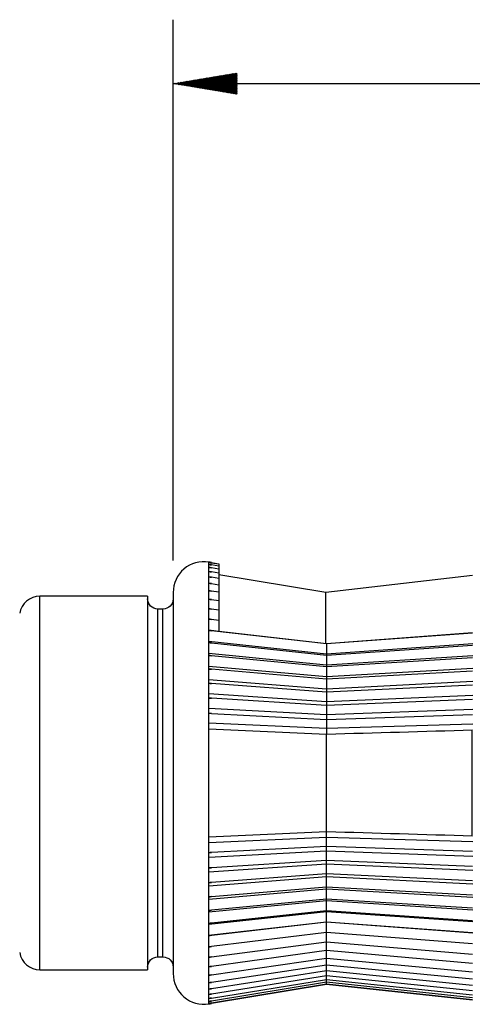
# Model space of a CAD drawing. Units: inches. Extents: x 0 to 17, y 0 to 11.
# Drawn here: x 3.1 to 4, y 7.5 to 9.4 of the extents above; entities that cross this region are included whole.
import ezdxf

# ---------------------------------------------------------------- set-up
doc = ezdxf.new("R2010")
doc.units = ezdxf.units.IN
doc.header["$MEASUREMENT"] = 0
doc.layers.add('1', color=7, linetype='CONTINUOUS')
doc.layers.add('TOP', color=7, linetype='CONTINUOUS')

msp = doc.modelspace()

# ---------------------------------------------------------------- linework, layer by layer
at = {"layer": '1', "color": 7, "linetype": 'Continuous'}
for p, q in [((3.3876, 8.3391), (3.3876, 9.3961)), ((3.3876, 9.2711), (4.4973, 9.2711)), ((3.4571, 8.3359), (3.4571, 8.3359)), ((3.4571, 8.3347), (3.4571, 8.3359)), ((3.4571, 8.3347), (3.4571, 8.3347)), ((3.4571, 8.3312), (3.4571, 8.3347)), ((3.4625, 8.335), (3.4769, 8.3326)), ((3.4571, 8.3312), (3.4571, 8.3312)), ((3.4571, 8.3254), (3.4571, 8.3312)), ((3.4571, 8.3254), (3.4571, 8.3254)), ((3.4571, 8.3173), (3.4571, 8.3254)), ((3.4571, 8.3173), (3.4571, 8.3173)), ((3.4571, 8.307), (3.4571, 8.3173)), ((3.4769, 8.3315), (3.4625, 8.3338)), ((3.4769, 8.328), (3.4625, 8.3303)), ((3.4769, 8.3222), (3.4625, 8.3246)), ((3.4769, 8.3142), (3.4625, 8.3165)), ((3.4769, 8.3326), (3.4769, 8.3315)), ((3.4769, 8.3315), (3.4769, 8.328)), ((3.4769, 8.328), (3.4769, 8.3222)), ((3.4769, 8.3222), (3.4769, 8.3142)), ((3.4571, 8.307), (3.4571, 8.307)), ((3.4571, 8.2945), (3.4571, 8.307)), ((3.4769, 8.304), (3.4625, 8.3062)), ((3.4769, 8.3142), (3.4769, 8.304)), ((3.6864, 8.2763), (3.4769, 8.311)), ((3.4769, 8.304), (3.4769, 8.2916)), ((3.973, 8.3093), (3.6864, 8.2763)), ((3.3876, 8.2766), (3.3876, 7.5314)), ((3.4571, 8.2945), (3.4571, 8.2945)), ((3.4571, 8.2799), (3.4571, 8.2945)), ((3.4571, 8.2799), (3.4571, 8.2799)), ((3.4571, 8.2633), (3.4571, 8.2799)), ((3.4625, 8.2937), (3.4769, 8.2916)), ((3.4769, 8.2771), (3.4625, 8.2792)), ((3.4769, 8.2916), (3.4769, 8.2771)), ((3.4769, 8.2771), (3.4769, 8.2606)), ((3.6864, 8.1761), (3.6864, 8.2763)), ((3.1268, 7.904), (3.1268, 8.269)), ((3.3376, 8.269), (3.1268, 8.269)), ((3.3376, 8.269), (3.3376, 7.539)), ((3.4571, 8.2633), (3.4571, 8.2633)), ((3.4571, 8.2447), (3.4571, 8.2633)), ((3.4625, 8.2626), (3.4769, 8.2606)), ((3.4769, 8.2606), (3.4769, 8.2421)), ((3.3576, 7.904), (3.3576, 8.244)), ((3.3676, 8.244), (3.3576, 8.244)), ((3.3676, 7.904), (3.3676, 8.244)), ((3.4571, 8.2447), (3.4571, 8.2447)), ((3.4571, 8.2243), (3.4571, 8.2447)), ((3.4769, 8.2421), (3.4625, 8.244)), ((3.4769, 8.2421), (3.4769, 8.2219)), ((3.4571, 8.2243), (3.4571, 8.2243)), ((3.4571, 8.2022), (3.4571, 8.2243)), ((3.4769, 8.2219), (3.4625, 8.2237)), ((3.4769, 8.2219), (3.4769, 8.2003)), ((3.4769, 8.2003), (3.4571, 8.2026)), ((3.4571, 8.2021), (3.4571, 8.2022)), ((3.4571, 8.1784), (3.4571, 8.2021)), ((3.6876, 8.1758), (3.4625, 8.2016)), ((3.4769, 8.2003), (3.4769, 8.2002)), ((3.6873, 8.176), (3.4769, 8.2002)), ((3.6872, 8.156), (3.4571, 8.1804)), ((3.9733, 8.1973), (3.6873, 8.176)), ((3.9727, 8.1969), (3.6876, 8.1758)), ((3.4571, 8.1784), (3.4571, 8.1784)), ((3.4571, 8.1532), (3.4571, 8.1784)), ((3.4625, 8.1779), (3.6876, 8.1541)), ((3.6876, 8.1758), (3.6872, 8.156)), ((3.9737, 8.1757), (3.6872, 8.156)), ((3.6873, 8.176), (3.6876, 8.1758)), ((3.6876, 8.1541), (3.9727, 8.1736)), ((3.6872, 8.1344), (3.4571, 8.1568)), ((3.4571, 8.1532), (3.4571, 8.1532)), ((3.4571, 8.1266), (3.4571, 8.1532)), ((3.6876, 8.1311), (3.4625, 8.1527)), ((3.6872, 8.156), (3.6876, 8.1541)), ((3.6876, 8.1541), (3.6872, 8.1344)), ((3.9737, 8.1524), (3.6872, 8.1344)), ((3.9727, 8.1488), (3.6876, 8.1311)), ((3.6872, 8.1116), (3.4571, 8.1318)), ((3.4571, 8.1266), (3.4571, 8.1266)), ((3.4571, 8.0989), (3.4571, 8.1266)), ((3.6876, 8.1069), (3.4625, 8.1262)), ((3.6872, 8.1344), (3.6876, 8.1311)), ((3.6876, 8.1311), (3.6872, 8.1116)), ((3.9737, 8.1279), (3.6872, 8.1116)), ((3.9727, 8.1227), (3.6876, 8.1069)), ((3.6872, 8.0877), (3.4571, 8.1055)), ((3.6872, 8.1116), (3.6876, 8.1069)), ((3.6876, 8.1069), (3.6872, 8.0877)), ((3.4571, 8.0988), (3.4571, 8.0989)), ((3.4571, 8.07), (3.4571, 8.0988)), ((3.6876, 8.0816), (3.4625, 8.0984)), ((3.9737, 8.1021), (3.6872, 8.0877)), ((3.6872, 8.0877), (3.6876, 8.0816)), ((3.9727, 8.0954), (3.6876, 8.0816)), ((3.6872, 8.0628), (3.4571, 8.0782)), ((3.4571, 8.07), (3.4571, 8.07)), ((3.4571, 8.0403), (3.4571, 8.07)), ((3.6876, 8.0553), (3.4625, 8.0697)), ((3.6876, 8.0816), (3.6872, 8.0628)), ((3.9737, 8.0752), (3.6872, 8.0628)), ((3.9727, 8.0671), (3.6876, 8.0553)), ((3.6872, 8.037), (3.4571, 8.0499)), ((3.6872, 8.0628), (3.6876, 8.0553)), ((3.6876, 8.0553), (3.6872, 8.037)), ((3.9737, 8.0474), (3.6872, 8.037)), ((3.4571, 8.0402), (3.4571, 8.0403)), ((3.4571, 8.0098), (3.4571, 8.0402)), ((3.4625, 8.04), (3.6876, 8.0282)), ((3.6872, 8.037), (3.6876, 8.0282)), ((3.6876, 8.0282), (3.6872, 8.0105)), ((3.6876, 8.0282), (3.9727, 8.0379)), ((3.6872, 8.0105), (3.4571, 8.0209)), ((3.4571, 7.7981), (3.4571, 8.0098)), ((3.9737, 8.0189), (3.6872, 8.0105)), ((3.6872, 8.0105), (3.6876, 7.9995)), ((3.9726, 7.8002), (3.9726, 8.0078)), ((3.6876, 7.8085), (3.6876, 7.9995)), ((3.1268, 7.539), (3.1268, 7.904)), ((3.3576, 7.564), (3.3576, 7.904)), ((3.3676, 7.564), (3.3676, 7.904)), ((3.4571, 7.7677), (3.4571, 7.7981)), ((3.6872, 7.7974), (3.4571, 7.7871)), ((3.6872, 7.7974), (3.6876, 7.8085)), ((3.6876, 7.7798), (3.6872, 7.7974)), ((3.9737, 7.7891), (3.6872, 7.7974)), ((3.6876, 7.7798), (3.4625, 7.768)), ((3.6872, 7.771), (3.6876, 7.7798)), ((3.9727, 7.7701), (3.6876, 7.7798)), ((3.6872, 7.771), (3.4571, 7.7581)), ((3.4571, 7.7677), (3.4571, 7.7677)), ((3.4571, 7.738), (3.4571, 7.7677)), ((3.6876, 7.7527), (3.6872, 7.771)), ((3.9737, 7.7606), (3.6872, 7.771)), ((3.6872, 7.7452), (3.4571, 7.7298)), ((3.4571, 7.738), (3.4571, 7.738)), ((3.4571, 7.7092), (3.4571, 7.738)), ((3.6876, 7.7527), (3.4625, 7.7383)), ((3.6872, 7.7452), (3.6876, 7.7527)), ((3.6876, 7.7264), (3.6872, 7.7452)), ((3.9737, 7.7328), (3.6872, 7.7452)), ((3.9727, 7.7409), (3.6876, 7.7527)), ((3.6872, 7.7203), (3.4571, 7.7025)), ((3.6876, 7.7264), (3.4625, 7.7095)), ((3.6872, 7.7203), (3.6876, 7.7264)), ((3.6876, 7.7011), (3.6872, 7.7203)), ((3.9737, 7.7059), (3.6872, 7.7203)), ((3.9727, 7.7126), (3.6876, 7.7264)), ((3.4571, 7.7091), (3.4571, 7.7092)), ((3.4571, 7.6814), (3.4571, 7.7091)), ((3.4625, 7.6818), (3.6876, 7.7011)), ((3.6872, 7.6964), (3.6876, 7.7011)), ((3.6876, 7.7011), (3.9727, 7.6853)), ((3.6872, 7.6964), (3.4571, 7.6762)), ((3.4571, 7.6813), (3.4571, 7.6814)), ((3.4571, 7.6548), (3.4571, 7.6813)), ((3.6876, 7.6768), (3.6872, 7.6964)), ((3.9737, 7.6801), (3.6872, 7.6964)), ((3.6872, 7.6736), (3.4571, 7.6512)), ((3.6876, 7.6768), (3.4625, 7.6553)), ((3.6872, 7.6736), (3.6876, 7.6768)), ((3.6876, 7.6538), (3.6872, 7.6736)), ((3.9737, 7.6555), (3.6872, 7.6736)), ((3.9727, 7.6592), (3.6876, 7.6768)), ((3.4571, 7.6548), (3.4571, 7.6548)), ((3.4571, 7.6296), (3.4571, 7.6548)), ((3.6872, 7.652), (3.4571, 7.6276)), ((3.6876, 7.6538), (3.4625, 7.6301)), ((3.6872, 7.652), (3.6876, 7.6538)), ((3.6876, 7.6322), (3.6872, 7.652)), ((3.9737, 7.6323), (3.6872, 7.652)), ((3.9727, 7.6344), (3.6876, 7.6538)), ((3.6872, 7.6318), (3.4571, 7.6054)), ((3.4571, 7.6295), (3.4571, 7.6296)), ((3.4571, 7.6058), (3.4571, 7.6295)), ((3.6876, 7.6322), (3.4625, 7.6064)), ((3.6872, 7.6318), (3.6876, 7.6322)), ((3.9737, 7.6105), (3.6872, 7.6318)), ((3.6876, 7.612), (3.6872, 7.6318)), ((3.9727, 7.6111), (3.6876, 7.6322)), ((3.4571, 7.6058), (3.4571, 7.6058)), ((3.4571, 7.5837), (3.4571, 7.6058)), ((3.6876, 7.612), (3.4625, 7.5843)), ((3.6876, 7.5934), (3.6872, 7.612)), ((3.9727, 7.5893), (3.6876, 7.612)), ((3.4571, 7.5837), (3.4571, 7.5837)), ((3.4571, 7.5633), (3.4571, 7.5837)), ((3.4625, 7.564), (3.6876, 7.5934)), ((3.6876, 7.5765), (3.6873, 7.5934)), ((3.6876, 7.5934), (3.9727, 7.5693)), ((3.6876, 7.5765), (3.4625, 7.5454)), ((3.6876, 7.5613), (3.6873, 7.5764)), ((3.9727, 7.551), (3.6876, 7.5765)), ((3.3576, 7.564), (3.3676, 7.564)), ((3.4571, 7.5633), (3.4571, 7.5633)), ((3.4571, 7.5447), (3.4571, 7.5633)), ((3.4625, 7.5288), (3.6876, 7.5613)), ((3.6876, 7.548), (3.4625, 7.5143)), ((3.6876, 7.548), (3.6873, 7.5613)), ((3.6876, 7.5366), (3.6873, 7.548)), ((3.6876, 7.5613), (3.9727, 7.5347)), ((3.9727, 7.5203), (3.6876, 7.548)), ((3.1268, 7.539), (3.3376, 7.539)), ((3.4571, 7.5447), (3.4571, 7.5447)), ((3.4571, 7.5281), (3.4571, 7.5447)), ((3.4571, 7.5281), (3.4571, 7.5281)), ((3.4571, 7.5135), (3.4571, 7.5281)), ((3.6876, 7.5366), (3.4625, 7.5018)), ((3.6876, 7.5272), (3.4625, 7.4915)), ((3.6876, 7.5272), (3.6874, 7.5366)), ((3.6876, 7.5199), (3.6874, 7.5272)), ((3.9727, 7.5081), (3.6876, 7.5366)), ((3.9727, 7.4979), (3.6876, 7.5272)), ((3.4571, 7.5135), (3.4571, 7.5135)), ((3.4571, 7.501), (3.4571, 7.5135)), ((3.4625, 7.4834), (3.6876, 7.5199)), ((3.6876, 7.5146), (3.4625, 7.4776)), ((3.4625, 7.4741), (3.6876, 7.5114)), ((3.6876, 7.5103), (3.4625, 7.473)), ((3.6876, 7.5146), (3.6875, 7.5198)), ((3.6876, 7.5114), (3.6875, 7.5146)), ((3.6876, 7.5103), (3.6875, 7.5114)), ((3.6876, 7.5199), (3.9727, 7.49)), ((3.9727, 7.4843), (3.6876, 7.5146)), ((3.6876, 7.5114), (3.9727, 7.4808)), ((3.9727, 7.4797), (3.6876, 7.5103)), ((3.4571, 7.501), (3.4571, 7.501)), ((3.4571, 7.4907), (3.4571, 7.501)), ((3.4571, 7.4907), (3.4571, 7.4907)), ((3.4571, 7.4826), (3.4571, 7.4907)), ((3.4571, 7.4826), (3.4571, 7.4826)), ((3.4571, 7.4768), (3.4571, 7.4826)), ((3.4571, 7.4768), (3.4571, 7.4768)), ((3.4571, 7.4733), (3.4571, 7.4768)), ((3.4571, 7.4733), (3.4571, 7.4733)), ((3.4571, 7.4721), (3.4571, 7.4733)), ((3.4571, 7.4721), (3.4571, 7.4721))]:
    msp.add_line(p, q, dxfattribs=at)
for centre, radius, start, end in [((3.4476, 8.2766), 0.06, 80.9097, 180), ((3.1268, 8.229), 0.04, 90, 170.4059), ((3.1268, 7.579), 0.04, 189.5941, 270), ((3.4476, 7.5314), 0.06, 180, 279.0903)]:
    msp.add_arc(centre, radius, start, end, dxfattribs=at)
at = {"layer": '1', "color": 7, "linetype": 'Continuous', "extrusion": (0, 0, -1)}
for centre, start, end in [((-3.3576, 8.264), 270, 0), ((-3.3676, 8.264), 180, 270), ((-3.3576, 7.544), 0, 90), ((-3.3676, 7.544), 90, 180)]:
    msp.add_arc(centre, 0.02, start, end, dxfattribs=at)
at = {"layer": '1', "color": 7, "linetype": 'Continuous'}
for points in [[(3.4571, 8.3359), (3.4589, 8.3356), (3.4607, 8.3353), (3.4625, 8.335)], [(3.4625, 8.335), (3.4607, 8.3353), (3.4589, 8.3356), (3.4571, 8.3359)], [(3.4571, 8.3347), (3.4589, 8.3344), (3.4607, 8.3341), (3.4625, 8.3338)], [(3.4625, 8.3338), (3.4607, 8.3341), (3.4589, 8.3344), (3.4571, 8.3347)], [(3.4571, 8.3312), (3.4589, 8.3309), (3.4607, 8.3306), (3.4625, 8.3303)], [(3.4625, 8.3303), (3.4607, 8.3306), (3.4589, 8.3309), (3.4571, 8.3312)], [(3.4571, 8.3254), (3.4589, 8.3251), (3.4607, 8.3248), (3.4625, 8.3246)], [(3.4625, 8.3246), (3.4607, 8.3248), (3.4589, 8.3251), (3.4571, 8.3254)], [(3.4571, 8.3173), (3.4589, 8.317), (3.4607, 8.3168), (3.4625, 8.3165)], [(3.4625, 8.3165), (3.4607, 8.3168), (3.4589, 8.317), (3.4571, 8.3173)], [(3.4571, 8.307), (3.4589, 8.3067), (3.4607, 8.3065), (3.4625, 8.3062)], [(3.4625, 8.3062), (3.4607, 8.3065), (3.4589, 8.3067), (3.4571, 8.307)], [(3.4571, 8.2945), (3.4589, 8.2943), (3.4607, 8.294), (3.4625, 8.2937)], [(3.4625, 8.2937), (3.4607, 8.294), (3.4589, 8.2942), (3.4571, 8.2945)], [(3.4571, 8.2799), (3.4589, 8.2797), (3.4607, 8.2794), (3.4625, 8.2792)], [(3.4625, 8.2792), (3.4607, 8.2794), (3.4589, 8.2796), (3.4571, 8.2799)], [(3.4571, 8.2633), (3.4589, 8.263), (3.4607, 8.2628), (3.4625, 8.2626)], [(3.4625, 8.2626), (3.4607, 8.2628), (3.4589, 8.263), (3.4571, 8.2633)], [(3.4571, 8.2447), (3.4589, 8.2445), (3.4607, 8.2443), (3.4625, 8.244)], [(3.4625, 8.244), (3.4607, 8.2442), (3.4589, 8.2445), (3.4571, 8.2447)], [(3.4571, 8.2243), (3.4589, 8.2241), (3.4607, 8.2239), (3.4625, 8.2237)], [(3.4625, 8.2237), (3.4607, 8.2239), (3.4589, 8.2241), (3.4571, 8.2243)], [(3.4571, 8.2022), (3.4589, 8.202), (3.4607, 8.2018), (3.4625, 8.2016)], [(3.4625, 8.2016), (3.4607, 8.2018), (3.4589, 8.2019), (3.4571, 8.2021)], [(3.4625, 8.1779), (3.4607, 8.178), (3.4589, 8.1782), (3.4571, 8.1784)], [(3.4571, 8.1784), (3.4589, 8.1782), (3.4607, 8.1781), (3.4625, 8.1779)], [(3.4625, 8.1527), (3.4607, 8.1528), (3.4589, 8.153), (3.4571, 8.1532)], [(3.4571, 8.1532), (3.4589, 8.153), (3.4607, 8.1529), (3.4625, 8.1527)], [(3.4625, 8.1262), (3.4607, 8.1263), (3.4589, 8.1264), (3.4571, 8.1266)], [(3.4571, 8.1266), (3.4589, 8.1265), (3.4607, 8.1263), (3.4625, 8.1262)], [(3.4571, 8.0989), (3.4589, 8.0987), (3.4607, 8.0986), (3.4625, 8.0984)], [(3.4625, 8.0984), (3.4607, 8.0986), (3.4589, 8.0987), (3.4571, 8.0988)], [(3.4625, 8.0697), (3.4607, 8.0698), (3.4589, 8.0699), (3.4571, 8.07)], [(3.4571, 8.07), (3.4589, 8.0699), (3.4607, 8.0698), (3.4625, 8.0697)], [(3.4571, 8.0403), (3.4589, 8.0402), (3.4607, 8.0401), (3.4625, 8.04)], [(3.4625, 8.04), (3.4607, 8.0401), (3.4589, 8.0402), (3.4571, 8.0402)], [(3.4571, 8.0098), (3.5339, 8.0064), (3.6108, 8.003), (3.6876, 7.9995)], [(3.6876, 7.9995), (3.7826, 8.0023), (3.8776, 8.005), (3.9726, 8.0078)], [(3.6876, 7.9995), (3.6876, 7.9995), (3.6876, 7.9995), (3.6876, 7.9995)], [(3.6876, 7.8085), (3.6108, 7.805), (3.5339, 7.8016), (3.4571, 7.7981)], [(3.9726, 7.8002), (3.8776, 7.8029), (3.7826, 7.8057), (3.6876, 7.8085)], [(3.6876, 7.8085), (3.6876, 7.8085), (3.6876, 7.8085), (3.6876, 7.8085)], [(3.4571, 7.7677), (3.4589, 7.7678), (3.4607, 7.7679), (3.4625, 7.768)], [(3.4625, 7.768), (3.4607, 7.7679), (3.4589, 7.7678), (3.4571, 7.7677)], [(3.4571, 7.738), (3.4589, 7.7381), (3.4607, 7.7382), (3.4625, 7.7383)], [(3.4625, 7.7383), (3.4607, 7.7382), (3.4589, 7.7381), (3.4571, 7.738)], [(3.4625, 7.7095), (3.4607, 7.7094), (3.4589, 7.7093), (3.4571, 7.7091)], [(3.4571, 7.7092), (3.4589, 7.7093), (3.4607, 7.7094), (3.4625, 7.7095)], [(3.4571, 7.6814), (3.4589, 7.6815), (3.4607, 7.6817), (3.4625, 7.6818)], [(3.4625, 7.6818), (3.4607, 7.6817), (3.4589, 7.6815), (3.4571, 7.6813)], [(3.4625, 7.6553), (3.4607, 7.6551), (3.4589, 7.655), (3.4571, 7.6548)], [(3.4571, 7.6548), (3.4589, 7.655), (3.4607, 7.6551), (3.4625, 7.6553)], [(3.4571, 7.6296), (3.4589, 7.6298), (3.4607, 7.6299), (3.4625, 7.6301)], [(3.4625, 7.6301), (3.4607, 7.6299), (3.4589, 7.6297), (3.4571, 7.6295)], [(3.4571, 7.6058), (3.4589, 7.606), (3.4607, 7.6062), (3.4625, 7.6064)], [(3.4625, 7.6064), (3.4607, 7.6062), (3.4589, 7.606), (3.4571, 7.6058)], [(3.4571, 7.5837), (3.4589, 7.5839), (3.4607, 7.5841), (3.4625, 7.5843)], [(3.4625, 7.5843), (3.4607, 7.5841), (3.4589, 7.5839), (3.4571, 7.5837)], [(3.4571, 7.5633), (3.4589, 7.5635), (3.4607, 7.5637), (3.4625, 7.564)], [(3.4625, 7.564), (3.4607, 7.5637), (3.4589, 7.5635), (3.4571, 7.5633)], [(3.4571, 7.5447), (3.4589, 7.545), (3.4607, 7.5452), (3.4625, 7.5454)], [(3.4625, 7.5454), (3.4607, 7.5452), (3.4589, 7.5449), (3.4571, 7.5447)], [(3.4625, 7.5288), (3.4607, 7.5286), (3.4589, 7.5283), (3.4571, 7.5281)], [(3.4571, 7.5281), (3.4589, 7.5283), (3.4607, 7.5286), (3.4625, 7.5288)], [(3.4571, 7.5135), (3.4589, 7.5138), (3.4607, 7.514), (3.4625, 7.5143)], [(3.4625, 7.5143), (3.4607, 7.514), (3.4589, 7.5137), (3.4571, 7.5135)], [(3.4625, 7.5018), (3.4607, 7.5015), (3.4589, 7.5013), (3.4571, 7.501)], [(3.4571, 7.501), (3.4589, 7.5013), (3.4607, 7.5015), (3.4625, 7.5018)], [(3.4625, 7.4915), (3.4607, 7.4912), (3.4589, 7.4909), (3.4571, 7.4907)], [(3.4571, 7.4907), (3.4589, 7.491), (3.4607, 7.4912), (3.4625, 7.4915)], [(3.4571, 7.4826), (3.4589, 7.4829), (3.4607, 7.4832), (3.4625, 7.4834)], [(3.4625, 7.4834), (3.4607, 7.4832), (3.4589, 7.4829), (3.4571, 7.4826)], [(3.4571, 7.4768), (3.4589, 7.4771), (3.4607, 7.4774), (3.4625, 7.4776)], [(3.4625, 7.4776), (3.4607, 7.4774), (3.4589, 7.4771), (3.4571, 7.4768)], [(3.4571, 7.4733), (3.4589, 7.4736), (3.4607, 7.4739), (3.4625, 7.4741)], [(3.4625, 7.4741), (3.4607, 7.4739), (3.4589, 7.4736), (3.4571, 7.4733)], [(3.4625, 7.473), (3.4607, 7.4727), (3.4589, 7.4724), (3.4571, 7.4721)], [(3.4571, 7.4721), (3.4589, 7.4724), (3.4607, 7.4727), (3.4625, 7.473)]]:
    msp.add_open_spline(points, degree=3, dxfattribs=at)
at = {"layer": 'TOP', "color": 7, "linetype": 'Continuous'}
for p, q in [((3.4146, 9.2666), (3.4253, 9.2773)), ((3.4158, 9.2664), (3.427, 9.2776)), ((3.417, 9.2662), (3.4287, 9.2779)), ((3.4182, 9.266), (3.4304, 9.2782)), ((3.4194, 9.2658), (3.4321, 9.2785)), ((3.4206, 9.2656), (3.4338, 9.2788)), ((3.4218, 9.2654), (3.4355, 9.279)), ((3.423, 9.2652), (3.4372, 9.2793)), ((3.4243, 9.265), (3.4389, 9.2796)), ((3.4255, 9.2648), (3.4406, 9.2799)), ((3.4267, 9.2646), (3.4423, 9.2802)), ((3.4279, 9.2644), (3.444, 9.2805)), ((3.4291, 9.2642), (3.4457, 9.2807)), ((3.4303, 9.2639), (3.4474, 9.281)), ((3.4315, 9.2637), (3.4491, 9.2813)), ((3.4327, 9.2635), (3.4508, 9.2816)), ((3.434, 9.2633), (3.4525, 9.2819)), ((3.4352, 9.2631), (3.4542, 9.2822)), ((3.4364, 9.2629), (3.4559, 9.2824)), ((3.4376, 9.2627), (3.4576, 9.2827)), ((3.4388, 9.2625), (3.4593, 9.283)), ((3.44, 9.2623), (3.461, 9.2833)), ((3.4412, 9.2621), (3.4627, 9.2836)), ((3.4424, 9.2619), (3.4644, 9.2839)), ((3.4437, 9.2617), (3.4661, 9.2841)), ((3.4449, 9.2615), (3.4678, 9.2844)), ((3.4461, 9.2613), (3.4695, 9.2847)), ((3.4473, 9.2611), (3.4711, 9.285)), ((3.4485, 9.2609), (3.4728, 9.2853)), ((3.4497, 9.2607), (3.4745, 9.2855)), ((3.4509, 9.2605), (3.4762, 9.2858)), ((3.4521, 9.2603), (3.4779, 9.2861)), ((3.4534, 9.2601), (3.4796, 9.2864)), ((3.4546, 9.2599), (3.4813, 9.2867)), ((3.4558, 9.2597), (3.483, 9.287)), ((3.457, 9.2595), (3.4847, 9.2872)), ((3.4582, 9.2593), (3.4864, 9.2875)), ((3.4594, 9.2591), (3.4881, 9.2878)), ((3.4606, 9.2589), (3.4898, 9.2881)), ((3.4618, 9.2587), (3.4915, 9.2884)), ((3.463, 9.2585), (3.4932, 9.2887)), ((3.4643, 9.2583), (3.4949, 9.2889)), ((3.4655, 9.2581), (3.4966, 9.2892)), ((3.4667, 9.2579), (3.4983, 9.2895)), ((3.4679, 9.2577), (3.5, 9.2898)), ((3.4691, 9.2575), (3.5017, 9.2901)), ((3.4703, 9.2573), (3.5034, 9.2904)), ((3.4715, 9.2571), (3.5051, 9.2906)), ((3.4727, 9.2569), (3.5068, 9.2909)), ((3.474, 9.2567), (3.5085, 9.2912)), ((3.4752, 9.2565), (3.5102, 9.2915)), ((3.4764, 9.2563), (3.5119, 9.2918)), ((3.4776, 9.2561), (3.5126, 9.2911)), ((3.4788, 9.2559), (3.5126, 9.2897)), ((3.48, 9.2557), (3.5126, 9.2883)), ((3.4812, 9.2555), (3.5126, 9.2869)), ((3.4824, 9.2553), (3.5126, 9.2854)), ((3.4837, 9.2551), (3.5126, 9.284)), ((3.4849, 9.2549), (3.5126, 9.2826)), ((3.4861, 9.2547), (3.5126, 9.2812)), ((3.4873, 9.2545), (3.5126, 9.2798)), ((3.4885, 9.2543), (3.5126, 9.2784)), ((3.3879, 9.271), (3.388, 9.2711)), ((3.3891, 9.2708), (3.3897, 9.2714)), ((3.3903, 9.2706), (3.3914, 9.2717)), ((3.3915, 9.2704), (3.3931, 9.272)), ((3.3927, 9.2702), (3.3948, 9.2723)), ((3.394, 9.27), (3.3965, 9.2725)), ((3.3952, 9.2698), (3.3982, 9.2728)), ((3.3964, 9.2696), (3.3999, 9.2731)), ((3.3976, 9.2694), (3.4016, 9.2734)), ((3.3988, 9.2692), (3.4033, 9.2737)), ((3.4, 9.269), (3.405, 9.274)), ((3.4012, 9.2688), (3.4067, 9.2742)), ((3.4024, 9.2686), (3.4084, 9.2745)), ((3.4036, 9.2684), (3.4101, 9.2748)), ((3.4049, 9.2682), (3.4118, 9.2751)), ((3.4061, 9.268), (3.4135, 9.2754)), ((3.4073, 9.2678), (3.4151, 9.2757)), ((3.4085, 9.2676), (3.4168, 9.2759)), ((3.4097, 9.2674), (3.4185, 9.2762)), ((3.4109, 9.2672), (3.4202, 9.2765)), ((3.4121, 9.267), (3.4219, 9.2768)), ((3.4133, 9.2668), (3.4236, 9.2771)), ((3.4897, 9.2541), (3.5126, 9.277)), ((3.4909, 9.2538), (3.5126, 9.2755)), ((3.4921, 9.2536), (3.5126, 9.2741)), ((3.4934, 9.2534), (3.5126, 9.2727)), ((3.4946, 9.2532), (3.5126, 9.2713)), ((3.4958, 9.253), (3.5126, 9.2699)), ((3.497, 9.2528), (3.5126, 9.2685)), ((3.4982, 9.2526), (3.5126, 9.2671)), ((3.4994, 9.2524), (3.5126, 9.2656)), ((3.5006, 9.2522), (3.5126, 9.2642)), ((3.5018, 9.252), (3.5126, 9.2628)), ((3.5031, 9.2518), (3.5126, 9.2614)), ((3.5043, 9.2516), (3.5126, 9.26)), ((3.5055, 9.2514), (3.5126, 9.2586)), ((3.5067, 9.2512), (3.5126, 9.2572)), ((3.5079, 9.251), (3.5126, 9.2557)), ((3.5091, 9.2508), (3.5126, 9.2543)), ((3.5103, 9.2506), (3.5126, 9.2529)), ((3.5115, 9.2504), (3.5126, 9.2515))]:
    msp.add_line(p, q, dxfattribs=at)

doc.saveas('drawing.dxf')
